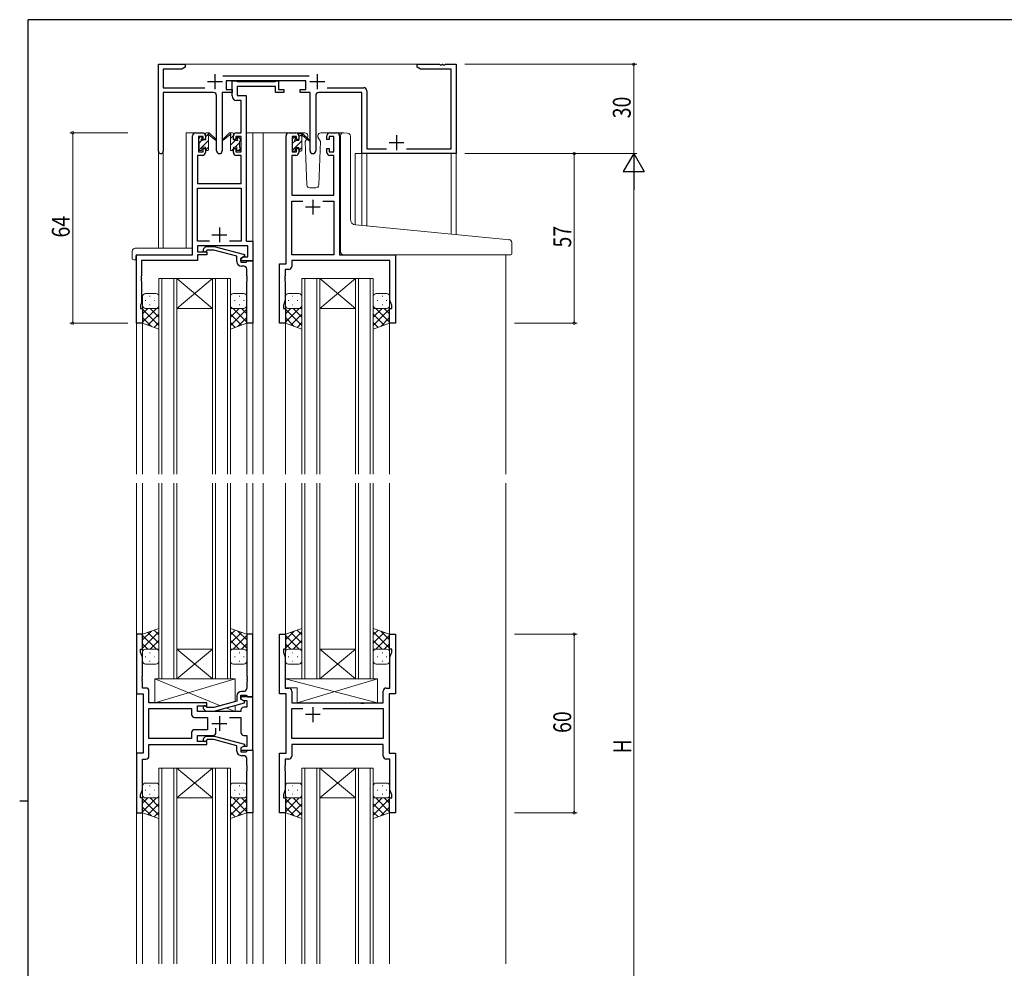
# Model space of a CAD drawing. Extents: x 0 to 793, y 0 to 564.
# Drawn here: x 0 to 331, y 243 to 561 of the extents above; entities that cross this region are included whole.
import ezdxf

# ---------------------------------------------------------------- set-up
doc = ezdxf.new("R2010")
doc.units = 0
doc.linetypes.add('YHIDDEN_1', pattern=[4, 3, -1])
for name, color, linetype, lineweight in [('YKK_11', 7, 'CONTINUOUS', 30), ('YKK_12', 2, 'CONTINUOUS', 13), ('YKK_13', 4, 'CONTINUOUS', 13), ('YKK_D', 6, 'CONTINUOUS', 13)]:
    doc.layers.add(name, color=color, linetype=linetype, lineweight=lineweight)
doc.layers.add('YKK_ZWAK', color=7, linetype='CONTINUOUS')
doc.styles.get("Standard").update_dxf_attribs({"font": 'ROMANS.SHX', "bigfont": 'EXTFONT.SHX'})

# ---------------------------------------------------------------- blocks, each defined once
blk = doc.blocks.new('A201')
at = {"layer": 'YKK_ZWAK', "color": 254, "linetype": 'Continuous'}
for p, q in [((571, 410), (21, 410)), ((21, 35), (21, 410)), ((19, 222.5), (21, 222.5))]:
    blk.add_line(p, q, dxfattribs=at)

msp = doc.modelspace()

# ---------------------------------------------------------------- linework, layer by layer
at = {"layer": 'YKK_11', "color": 0, "linetype": 'ByBlock', "lineweight": -2, "ltscale": 0.5}
for p, q in [((46.59, 517.22), (46.59, 546.4)), ((46.59, 546.4), (55.59, 546.4)), ((55.59, 546.4), (55.59, 545.4)), ((133.59, 545.4), (133.59, 546.4)), ((133.59, 546.4), (141.13, 546.4)), ((141.13, 546.4), (141.31, 546.28)), ((141.31, 546.28), (141.86, 546.28)), ((141.86, 546.28), (142.05, 546.4)), ((142.05, 546.4), (142.13, 546.4)), ((142.13, 546.4), (142.31, 546.28)), ((142.31, 546.28), (142.86, 546.28)), ((142.86, 546.28), (143.05, 546.4)), ((143.05, 546.4), (146.59, 546.4)), ((146.59, 546.4), (146.59, 516.4)), ((54.5, 544.77), (48.22, 544.77)), ((48.22, 544.77), (48.22, 538.53)), ((55.59, 545.4), (54.5, 544.77)), ((68.28, 542.53), (97.3, 542.53)), ((134.68, 544.77), (133.59, 545.4)), ((144.96, 544.77), (134.68, 544.77)), ((144.96, 518.03), (144.96, 544.77)), ((96.19, 540.9), (69.39, 540.9)), ((69.39, 540.9), (69.39, 537.9)), ((71.39, 535.77), (71.39, 540.9)), ((71.39, 540.9), (72.72, 540.9)), ((72.72, 540.9), (72.99, 540.72)), ((72.99, 540.72), (73.18, 540.6)), ((73.18, 540.6), (85.83, 540.6)), ((85.83, 540.6), (86.01, 540.72)), ((86.01, 540.72), (86.29, 540.9)), ((86.29, 540.9), (86.99, 540.9)), ((86.99, 540.9), (86.99, 537.9)), ((96.19, 537.9), (96.19, 540.9)), ((48.22, 538.53), (62.24, 538.53)), ((48.22, 536.9), (48.22, 517.22)), ((65.14, 536.9), (48.22, 536.9)), ((66.14, 517.35), (66.14, 535.9)), ((68.04, 536.9), (68.04, 517.35)), ((71.39, 536.9), (68.04, 536.9)), ((69.39, 537.9), (71.39, 537.9)), ((71.39, 537.9), (71.39, 536.9)), ((73.02, 538.97), (73.02, 535.9)), ((85.99, 538.97), (73.02, 538.97)), ((73.02, 535.9), (76.09, 535.9)), ((76.09, 535.9), (76.09, 487.03)), ((85.99, 536.9), (85.99, 538.97)), ((88.69, 536.9), (85.99, 536.9)), ((86.99, 537.9), (88.69, 537.9)), ((88.69, 537.9), (88.69, 536.9)), ((94.19, 537.9), (96.19, 537.9)), ((94.19, 536.9), (94.19, 537.9)), ((97.54, 536.9), (94.19, 536.9)), ((97.54, 517.35), (97.54, 536.9)), ((99.44, 535.9), (99.44, 517.35)), ((114.96, 536.9), (100.44, 536.9)), ((103.34, 538.53), (115.59, 538.53)), ((114.96, 516.4), (114.96, 536.9)), ((116.59, 537.53), (116.59, 518.03)), ((74.46, 534.27), (72.89, 534.27)), ((74.46, 523.4), (74.46, 534.27)), ((59.09, 523.4), (61.39, 523.4)), ((72.79, 523.4), (74.46, 523.4)), ((90.49, 523.4), (92.79, 523.4)), ((104.19, 523.4), (106.49, 523.4)), ((58.09, 482.4), (58.09, 522.4)), ((60.09, 522.2), (60.09, 517)), ((61.59, 522.2), (60.09, 522.2)), ((61.59, 521.1), (61.59, 522.2)), ((62.39, 521.1), (61.59, 521.1)), ((62.39, 522.4), (62.39, 521.1)), ((71.79, 521.1), (71.79, 522.4)), ((72.59, 521.1), (71.79, 521.1)), ((72.59, 522.2), (72.59, 521.1)), ((74.46, 522.2), (72.59, 522.2)), ((74.46, 517), (74.46, 522.2)), ((89.49, 479.4), (89.49, 522.4)), ((91.49, 522.2), (91.49, 517)), ((92.99, 522.2), (91.49, 522.2)), ((92.99, 521.1), (92.99, 522.2)), ((93.79, 521.1), (92.99, 521.1)), ((93.79, 522.4), (93.79, 521.1)), ((103.19, 521.1), (103.19, 522.4)), ((103.99, 521.1), (103.19, 521.1)), ((103.99, 522.2), (103.99, 521.1)), ((105.49, 522.2), (103.99, 522.2)), ((105.49, 517), (105.49, 522.2)), ((107.49, 522.4), (107.49, 482.4)), ((60.09, 517), (61.59, 517)), ((61.59, 517), (61.59, 518.1)), ((61.59, 518.1), (62.39, 518.1)), ((62.39, 518.1), (62.39, 516.8)), ((71.79, 518.1), (72.59, 518.1)), ((71.79, 516.8), (71.79, 518.1)), ((72.59, 518.1), (72.59, 517)), ((72.59, 517), (74.46, 517)), ((91.49, 517), (92.99, 517)), ((92.99, 518.1), (93.79, 518.1)), ((92.99, 517), (92.99, 518.1)), ((93.79, 518.1), (93.79, 516.8)), ((103.19, 518.1), (103.99, 518.1)), ((103.19, 516.8), (103.19, 518.1)), ((103.99, 518.1), (103.99, 517)), ((103.99, 517), (105.49, 517)), ((146.59, 516.4), (114.96, 516.4)), ((116.59, 518.03), (123.24, 518.03)), ((129.94, 518.03), (144.96, 518.03)), ((59.72, 515.8), (59.72, 506.4)), ((61.39, 515.8), (59.72, 515.8)), ((74.46, 515.8), (72.79, 515.8)), ((74.46, 506.4), (74.46, 515.8)), ((91.42, 515.8), (91.42, 502.4)), ((92.79, 515.8), (91.42, 515.8)), ((105.56, 515.8), (104.19, 515.8)), ((105.56, 502.4), (105.56, 515.8)), ((59.72, 506.4), (74.46, 506.4)), ((59.72, 487.03), (59.72, 504.77)), ((59.72, 504.77), (74.46, 504.77)), ((74.46, 504.77), (74.46, 487.03)), ((91.42, 502.4), (105.56, 502.4)), ((91.42, 482.4), (91.42, 500.47)), ((91.42, 500.47), (95.14, 500.47)), ((101.84, 500.47), (105.56, 500.47)), ((101.84, 500.47), (105.56, 500.47)), ((105.56, 500.47), (105.56, 482.4)), ((63.74, 487.03), (59.72, 487.03)), ((63.74, 487.03), (59.72, 487.03)), ((74.46, 487.03), (70.44, 487.03)), ((76.09, 487.03), (78.29, 487.03)), ((78.29, 487.03), (78.29, 480.4)), ((76.66, 485.4), (59.72, 485.4)), ((59.72, 485.4), (59.72, 483.4)), ((59.72, 483.4), (62.89, 483.4)), ((61.76, 484.42), (62.54, 485.2)), ((62.54, 485.2), (65.38, 485.2)), ((63.04, 484), (62.61, 483.58)), ((62.89, 483.4), (62.89, 482.4)), ((65.23, 484), (63.04, 484)), ((72.99, 481.92), (65.23, 484)), ((65.38, 485.2), (75.49, 482.49)), ((76.66, 481.7), (76.66, 485.4)), ((39.29, 459.4), (39.29, 482.4)), ((39.29, 482.4), (58.09, 482.4)), ((40.92, 480.5), (40.92, 475.36)), ((59.72, 480.5), (40.92, 480.5)), ((59.72, 482.4), (59.72, 480.5)), ((62.89, 482.4), (59.72, 482.4)), ((72.99, 480.1), (72.99, 481.92)), ((75.49, 481.89), (74.29, 481.2)), ((74.29, 481.2), (75.15, 481.7)), ((74.29, 481.2), (74.29, 479.9)), ((74.29, 480.4), (74.29, 481.2)), ((78.29, 480.4), (74.29, 480.4)), ((74.29, 479.9), (76.09, 479.9)), ((75.15, 481.7), (76.66, 481.7)), ((75.49, 482.49), (75.49, 481.89)), ((76.09, 479.9), (76.29, 480.1)), ((76.29, 480.1), (76.59, 480.4)), ((76.59, 480.4), (78.29, 480.4)), ((78.29, 480.4), (78.29, 459.4)), ((105.56, 482.4), (91.42, 482.4)), ((91.42, 480.47), (91.42, 478.47)), ((124.36, 480.47), (91.42, 480.47)), ((107.49, 482.4), (126.29, 482.4)), ((124.36, 467.13), (124.36, 480.47)), ((126.29, 482.4), (126.29, 459.4)), ((75.29, 478.6), (74.49, 478.6)), ((76.29, 475.36), (76.29, 477.6)), ((87.29, 459.4), (87.29, 479.4)), ((87.29, 479.4), (89.49, 479.4)), ((90.42, 477.47), (89.22, 477.47)), ((89.22, 477.47), (89.22, 475.36)), ((40.92, 475.36), (40.8, 475.17)), ((40.8, 475.17), (40.8, 474.63)), ((40.8, 474.63), (40.92, 474.44)), ((40.92, 474.36), (40.8, 474.17)), ((40.8, 474.17), (40.8, 473.63)), ((40.8, 473.63), (40.92, 473.44)), ((40.92, 474.44), (40.92, 474.36)), ((40.92, 473.44), (40.92, 466.31)), ((76.41, 475.17), (76.29, 475.36)), ((76.29, 474.44), (76.41, 474.63)), ((76.29, 474.36), (76.29, 474.44)), ((76.41, 474.17), (76.29, 474.36)), ((76.29, 473.44), (76.41, 473.63)), ((76.29, 459.4), (76.29, 473.44)), ((76.41, 474.63), (76.41, 475.17)), ((76.41, 473.63), (76.41, 474.17)), ((89.22, 475.36), (89.1, 475.17)), ((89.1, 475.17), (89.1, 474.63)), ((89.1, 474.63), (89.22, 474.44)), ((89.22, 474.36), (89.1, 474.17)), ((89.1, 474.17), (89.1, 473.63)), ((89.1, 473.63), (89.22, 473.44)), ((89.22, 474.44), (89.22, 474.36)), ((89.22, 473.44), (89.22, 467.13)), ((89.22, 467.13), (88.59, 465.4)), ((124.99, 465.4), (124.36, 467.13)), ((40.92, 466.31), (40.59, 465.4)), ((40.59, 465.4), (40.59, 464.4)), ((40.59, 464.4), (41.29, 464.4)), ((41.29, 464.4), (41.29, 459.4)), ((88.59, 465.4), (88.59, 464.4)), ((88.59, 464.4), (89.29, 464.4)), ((89.29, 464.4), (89.29, 459.4)), ((124.29, 464.4), (124.99, 464.4)), ((124.29, 459.4), (124.29, 464.4)), ((124.99, 464.4), (124.99, 465.4)), ((41.29, 459.4), (39.29, 459.4)), ((78.29, 459.4), (76.29, 459.4)), ((89.29, 459.4), (87.29, 459.4)), ((126.29, 459.4), (124.29, 459.4)), ((39.29, 354.9), (39.29, 334.9)), ((41.29, 354.9), (39.29, 354.9)), ((41.29, 349.9), (41.29, 354.9)), ((76.29, 354.9), (76.29, 340.86)), ((78.29, 354.9), (76.29, 354.9)), ((78.29, 333.9), (78.29, 354.9)), ((87.29, 334.9), (87.29, 354.9)), ((87.29, 354.9), (89.29, 354.9)), ((89.29, 354.9), (89.29, 349.9)), ((124.29, 349.9), (124.29, 354.9)), ((124.29, 354.9), (126.29, 354.9)), ((126.29, 354.9), (126.29, 334.9)), ((40.59, 349.9), (41.29, 349.9)), ((40.59, 348.9), (40.59, 349.9)), ((41.22, 347.17), (40.59, 348.9)), ((88.59, 349.9), (88.59, 348.9)), ((89.29, 349.9), (88.59, 349.9)), ((88.59, 348.9), (89.22, 347.17)), ((124.99, 349.9), (124.29, 349.9)), ((124.36, 347.17), (124.99, 348.9)), ((124.99, 348.9), (124.99, 349.9)), ((41.22, 340.86), (41.22, 347.17)), ((89.22, 347.17), (89.22, 336.83)), ((124.36, 336.83), (124.36, 347.17)), ((41.1, 340.67), (41.22, 340.86)), ((76.29, 340.86), (76.41, 340.67)), ((41.1, 340.13), (41.1, 340.67)), ((41.22, 339.94), (41.1, 340.13)), ((41.1, 339.67), (41.22, 339.86)), ((41.1, 339.13), (41.1, 339.67)), ((41.22, 338.94), (41.1, 339.13)), ((41.22, 339.86), (41.22, 339.94)), ((41.22, 336.83), (41.22, 338.94)), ((76.41, 340.13), (76.29, 339.94)), ((76.29, 339.94), (76.29, 339.86)), ((76.29, 339.86), (76.41, 339.67)), ((76.41, 339.13), (76.29, 338.94)), ((76.29, 338.94), (76.29, 336.7)), ((76.41, 340.67), (76.41, 340.13)), ((76.41, 339.67), (76.41, 339.13)), ((39.29, 334.9), (41.49, 334.9)), ((42.42, 336.83), (41.22, 336.83)), ((41.49, 334.9), (41.49, 314.9)), ((43.42, 331.9), (43.42, 335.83)), ((72.99, 334.2), (72.99, 332.38)), ((74.29, 334.4), (76.09, 334.4)), ((74.29, 333.1), (74.29, 334.4)), ((75.29, 335.7), (74.49, 335.7)), ((76.09, 334.4), (76.29, 334.2)), ((76.29, 334.2), (76.59, 333.9)), ((89.49, 334.9), (87.29, 334.9)), ((89.22, 336.83), (90.42, 336.83)), ((89.49, 314.9), (89.49, 334.9)), ((91.42, 335.83), (91.42, 331.9)), ((122.16, 331.9), (122.16, 335.83)), ((123.16, 336.83), (124.36, 336.83)), ((124.09, 334.9), (124.09, 314.9)), ((126.29, 334.9), (124.09, 334.9)), ((62.89, 331.9), (43.42, 331.9)), ((59.69, 328.9), (59.69, 330.9)), ((59.69, 330.9), (62.89, 330.9)), ((62.89, 330.9), (62.89, 331.9)), ((72.99, 332.38), (65.23, 330.3)), ((65.39, 329.1), (75.49, 331.81)), ((74.29, 333.9), (74.29, 333.1)), ((78.29, 333.9), (74.29, 333.9)), ((75.49, 332.41), (74.29, 333.1)), ((74.29, 333.1), (75.15, 332.6)), ((75.15, 332.6), (76.36, 332.6)), ((75.49, 331.81), (75.49, 332.41)), ((76.36, 332.6), (76.36, 330.4)), ((76.59, 333.9), (78.29, 333.9)), ((78.29, 315.9), (78.29, 333.9)), ((91.42, 331.9), (114.42, 331.9)), ((114.42, 331.9), (114.61, 331.76)), ((114.61, 331.76), (115.57, 331.76)), ((115.57, 331.76), (115.76, 331.9)), ((115.76, 331.9), (122.16, 331.9)), ((43.42, 329.97), (57.76, 329.97)), ((43.42, 319.83), (43.42, 329.97)), ((57.76, 329.97), (57.76, 327.97)), ((74.29, 328.9), (59.69, 328.9)), ((61.76, 329.88), (62.54, 329.1)), ((62.54, 329.1), (65.39, 329.1)), ((63.04, 330.3), (62.61, 330.72)), ((65.23, 330.3), (63.04, 330.3)), ((74.29, 329.4), (74.29, 328.9)), ((76.36, 330.4), (75.29, 330.4)), ((91.42, 319.83), (91.42, 329.97)), ((91.42, 329.97), (95.14, 329.97)), ((101.84, 329.97), (122.16, 329.97)), ((101.84, 329.97), (122.16, 329.97)), ((122.16, 329.97), (122.16, 319.83)), ((58.76, 326.97), (63.09, 326.97)), ((63.09, 326.97), (63.09, 322.83)), ((70.44, 326.97), (74.29, 326.97)), ((74.29, 326.97), (74.29, 321.9)), ((57.76, 321.83), (57.76, 319.83)), ((63.09, 322.83), (58.76, 322.83)), ((59.69, 318.9), (59.69, 320.9)), ((59.69, 320.9), (64.94, 320.9)), ((65.94, 321.9), (65.94, 323.34)), ((75.29, 320.9), (76.36, 320.9)), ((76.36, 320.9), (76.36, 317.2)), ((57.76, 319.83), (43.42, 319.83)), ((57.76, 319.83), (43.42, 319.83)), ((43.42, 317.9), (62.89, 317.9)), ((43.42, 313.97), (43.42, 317.9)), ((62.89, 318.9), (59.69, 318.9)), ((61.76, 319.92), (62.54, 320.7)), ((62.54, 320.7), (65.39, 320.7)), ((63.04, 319.5), (62.61, 319.08)), ((62.89, 317.9), (62.89, 318.9)), ((65.23, 319.5), (63.04, 319.5)), ((72.99, 317.42), (65.23, 319.5)), ((65.39, 320.7), (75.49, 317.99)), ((75.49, 317.99), (75.49, 317.39)), ((122.16, 319.83), (91.42, 319.83)), ((122.16, 317.9), (91.42, 317.9)), ((91.42, 317.9), (91.42, 313.97)), ((122.16, 313.97), (122.16, 317.9)), ((39.29, 314.9), (39.29, 294.9)), ((41.49, 314.9), (39.29, 314.9)), ((72.99, 315.6), (72.99, 317.42)), ((75.49, 317.39), (74.29, 316.7)), ((75.15, 317.2), (74.29, 316.7)), ((74.29, 316.7), (74.29, 315.4)), ((74.29, 316.7), (74.29, 315.9)), ((74.29, 315.9), (78.29, 315.9)), ((74.29, 315.4), (76.09, 315.4)), ((76.36, 317.2), (75.15, 317.2)), ((76.09, 315.4), (76.29, 315.6)), ((76.29, 315.6), (76.59, 315.9)), ((76.59, 315.9), (78.29, 315.9)), ((78.29, 315.9), (78.29, 294.9)), ((87.29, 294.9), (87.29, 314.9)), ((87.29, 314.9), (89.49, 314.9)), ((124.09, 314.9), (126.29, 314.9)), ((126.29, 314.9), (126.29, 294.9)), ((41.22, 302.63), (41.22, 312.97)), ((41.22, 312.97), (42.42, 312.97)), ((75.29, 314.1), (74.49, 314.1)), ((76.29, 310.86), (76.29, 313.1)), ((89.22, 312.97), (89.22, 310.86)), ((90.42, 312.97), (89.22, 312.97)), ((124.36, 312.97), (123.16, 312.97)), ((124.36, 302.63), (124.36, 312.97)), ((76.41, 310.67), (76.29, 310.86)), ((76.29, 309.94), (76.41, 310.13)), ((76.29, 309.86), (76.29, 309.94)), ((76.41, 309.67), (76.29, 309.86)), ((76.29, 308.94), (76.41, 309.13)), ((76.29, 294.9), (76.29, 308.94)), ((76.41, 310.13), (76.41, 310.67)), ((76.41, 309.13), (76.41, 309.67)), ((89.22, 310.86), (89.1, 310.67)), ((89.1, 310.67), (89.1, 310.13)), ((89.1, 310.13), (89.22, 309.94)), ((89.22, 309.86), (89.1, 309.67)), ((89.1, 309.67), (89.1, 309.13)), ((89.1, 309.13), (89.22, 308.94)), ((89.22, 309.94), (89.22, 309.86)), ((89.22, 308.94), (89.22, 302.63)), ((40.59, 300.9), (41.22, 302.63)), ((89.22, 302.63), (88.59, 300.9)), ((124.99, 300.9), (124.36, 302.63)), ((40.59, 299.9), (40.59, 300.9)), ((41.29, 299.9), (40.59, 299.9)), ((41.29, 294.9), (41.29, 299.9)), ((88.59, 300.9), (88.59, 299.9)), ((88.59, 299.9), (89.29, 299.9)), ((89.29, 299.9), (89.29, 294.9)), ((124.29, 294.9), (124.29, 299.9)), ((124.29, 299.9), (124.99, 299.9)), ((124.99, 299.9), (124.99, 300.9)), ((39.29, 294.9), (41.29, 294.9)), ((78.29, 294.9), (76.29, 294.9)), ((89.29, 294.9), (87.29, 294.9)), ((126.29, 294.9), (124.29, 294.9))]:
    msp.add_line(p, q, dxfattribs=at)
at = {"layer": 'YKK_11', "color": 2, "ltscale": 0.5}
for p, q in [((65.59, 543.1), (65.59, 538.1)), ((99.99, 543.1), (99.99, 538.1)), ((63.09, 540.6), (68.09, 540.6)), ((97.49, 540.6), (102.49, 540.6)), ((124.09, 520.1), (129.09, 520.1)), ((126.59, 522.6), (126.59, 517.6)), ((98.49, 500.9), (98.49, 495.9)), ((100.99, 498.4), (95.99, 498.4)), ((67.09, 491.6), (67.09, 486.6)), ((64.59, 489.1), (69.59, 489.1)), ((100.99, 327.9), (95.99, 327.9)), ((98.49, 330.4), (98.49, 325.4)), ((64.59, 324.9), (69.59, 324.9)), ((67.09, 327.4), (67.09, 322.4))]:
    msp.add_line(p, q, dxfattribs=at)
at = {"layer": 'YKK_11', "color": 0, "linetype": 'ByBlock', "lineweight": -2, "ltscale": 0.5}
for centre, radius, start, end in [((65.14, 535.9), 1, 0, 90), ((100.44, 535.9), 1, 90, 180), ((115.59, 537.53), 1, 0, 90), ((72.89, 535.77), 1.5, 180, 270), ((59.09, 522.4), 1, 90, 180), ((61.39, 522.4), 1, 0, 90), ((72.79, 522.4), 1, 90, 180), ((90.49, 522.4), 1, 90, 180), ((92.79, 522.4), 1, 0, 90), ((104.19, 522.4), 1, 90, 180), ((106.49, 522.4), 1, 0, 90), ((47.4, 517.22), 0.815, 180, 0), ((61.39, 516.8), 1, 270, 360), ((67.09, 517.35), 0.95, 180, 0), ((72.79, 516.8), 1, 180, 270), ((92.79, 516.8), 1, 270, 360), ((98.49, 517.35), 0.95, 180, 0), ((104.19, 516.8), 1, 180, 270), ((62.19, 484), 0.6, 135, 315), ((74.49, 480.1), 1.5, 180, 270), ((75.29, 477.6), 1, 0, 90), ((90.42, 478.47), 1, 270, 360), ((42.42, 335.83), 1, 0, 90), ((74.49, 334.2), 1.5, 90, 180), ((75.29, 336.7), 1, 270, 360), ((90.42, 335.83), 1, 0, 90), ((123.16, 335.83), 1, 90, 180), ((62.19, 330.3), 0.6, 45, 225), ((58.76, 327.97), 1, 180, 270), ((75.29, 329.4), 1, 90, 180), ((58.76, 321.83), 1, 90, 180), ((64.94, 321.9), 1, 270, 360), ((75.29, 321.9), 1, 180, 270), ((62.19, 319.5), 0.6, 135, 315), ((74.49, 315.6), 1.5, 180, 270), ((42.42, 313.97), 1, 270, 360), ((75.29, 313.1), 1, 0, 90), ((90.42, 313.97), 1, 270, 360), ((123.16, 313.97), 1, 180, 270)]:
    msp.add_arc(centre, radius, start, end, dxfattribs=at)
at = {"layer": 'YKK_12'}
for p, q in [((55.09, 546.4), (134.09, 546.4)), ((46.59, 517.22), (46.59, 484.59)), ((48.22, 517.22), (48.22, 484.59)), ((112.69, 516.4), (112.69, 492.45)), ((116.59, 516.4), (112.69, 516.4)), ((114.96, 516.4), (114.96, 492.22)), ((116.59, 516.4), (116.59, 492.07)), ((144.96, 516.4), (144.96, 489.33)), ((146.59, 516.7), (146.59, 489.18))]:
    msp.add_line(p, q, dxfattribs=at)
at = {"layer": 'YKK_12', "ltscale": 1.5}
for p, q in [((55.89, 484.59), (55.89, 523.4)), ((59.09, 523.4), (55.89, 523.4)), ((76.09, 523.4), (81.79, 523.4)), ((78.29, 523.4), (78.29, 408.65)), ((81.29, 523.4), (90.49, 523.4)), ((81.79, 523.4), (81.79, 408.65)), ((106.49, 523.4), (108.56, 523.4)), ((39.29, 482.4), (39.29, 408.65)), ((42.39, 482.4), (39.89, 482.4)), ((163.29, 482.4), (163.29, 408.65)), ((46.79, 474.4), (46.79, 408.65)), ((52.79, 474.4), (46.79, 474.4)), ((47.79, 408.65), (47.79, 474.4)), ((51.79, 474.4), (51.79, 408.65)), ((52.79, 408.65), (52.79, 474.4)), ((64.79, 474.4), (52.79, 464.4)), ((52.79, 474.4), (64.79, 464.4)), ((52.79, 474.4), (64.79, 474.4)), ((64.79, 474.4), (64.79, 408.65)), ((70.79, 474.4), (64.79, 474.4)), ((65.79, 408.65), (65.79, 474.4)), ((69.79, 474.4), (69.79, 408.65)), ((70.79, 408.65), (70.79, 474.4)), ((94.79, 474.4), (94.79, 408.65)), ((100.79, 474.4), (94.79, 474.4)), ((95.79, 408.65), (95.79, 474.4)), ((99.79, 474.4), (99.79, 408.65)), ((100.79, 408.65), (100.79, 474.4)), ((112.79, 474.4), (100.79, 464.4)), ((100.79, 474.4), (112.79, 464.4)), ((100.79, 474.4), (112.79, 474.4)), ((112.79, 474.4), (112.79, 408.65)), ((118.79, 474.4), (112.79, 474.4)), ((113.79, 408.65), (113.79, 474.4)), ((117.79, 474.4), (117.79, 408.65)), ((118.79, 408.65), (118.79, 474.4)), ((52.79, 464.4), (64.79, 464.4)), ((100.79, 464.4), (112.79, 464.4)), ((41.29, 459.9), (41.29, 408.65)), ((76.29, 459.9), (76.29, 408.65)), ((89.29, 459.9), (89.29, 408.65)), ((124.29, 459.9), (124.29, 408.65)), ((39.29, 405.65), (39.29, 244.15)), ((41.29, 405.65), (41.29, 354.4)), ((46.79, 339.9), (46.79, 405.65)), ((47.79, 405.65), (47.79, 339.9)), ((51.79, 339.9), (51.79, 405.65)), ((52.79, 405.65), (52.79, 339.9)), ((64.79, 339.9), (64.79, 405.65)), ((65.79, 405.65), (65.79, 339.9)), ((69.79, 339.9), (69.79, 405.65)), ((70.79, 405.65), (70.79, 339.9)), ((76.29, 405.65), (76.29, 354.4)), ((78.29, 405.65), (78.29, 244.15)), ((81.79, 405.65), (81.79, 244.15)), ((89.29, 405.65), (89.29, 354.4)), ((94.79, 339.9), (94.79, 405.65)), ((95.79, 405.65), (95.79, 339.9)), ((99.79, 339.9), (99.79, 405.65)), ((100.79, 405.65), (100.79, 339.9)), ((112.79, 339.9), (112.79, 405.65)), ((113.79, 405.65), (113.79, 339.9)), ((117.79, 339.9), (117.79, 405.65)), ((118.79, 405.65), (118.79, 339.9)), ((124.29, 405.65), (124.29, 354.4)), ((163.29, 405.65), (163.29, 244.15)), ((64.79, 339.9), (52.79, 349.9)), ((52.79, 339.9), (64.79, 349.9)), ((52.79, 349.9), (64.79, 349.9)), ((112.79, 339.9), (100.79, 349.9)), ((100.79, 339.9), (112.79, 349.9)), ((100.79, 349.9), (112.79, 349.9)), ((52.79, 339.9), (46.79, 339.9)), ((52.79, 339.9), (64.79, 339.9)), ((70.79, 339.9), (64.79, 339.9)), ((100.79, 339.9), (94.79, 339.9)), ((100.79, 339.9), (112.79, 339.9)), ((118.79, 339.9), (112.79, 339.9)), ((46.79, 309.9), (46.79, 244.15)), ((52.79, 309.9), (46.79, 309.9)), ((47.79, 244.15), (47.79, 309.9)), ((51.79, 309.9), (51.79, 244.15)), ((52.79, 244.15), (52.79, 309.9)), ((64.79, 309.9), (52.79, 299.9)), ((52.79, 309.9), (64.79, 299.9)), ((52.79, 309.9), (64.79, 309.9)), ((64.79, 309.9), (64.79, 244.15)), ((70.79, 309.9), (64.79, 309.9)), ((65.79, 244.15), (65.79, 309.9)), ((69.79, 309.9), (69.79, 244.15)), ((70.79, 244.15), (70.79, 309.9)), ((94.79, 309.9), (94.79, 244.15)), ((94.79, 309.9), (94.79, 244.15)), ((100.79, 309.9), (94.79, 309.9)), ((100.79, 309.9), (94.79, 309.9)), ((95.79, 244.15), (95.79, 309.9)), ((95.79, 244.15), (95.79, 309.9)), ((99.79, 309.9), (99.79, 244.15)), ((99.79, 309.9), (99.79, 244.15)), ((100.79, 244.15), (100.79, 309.9)), ((100.79, 244.15), (100.79, 309.9)), ((112.79, 309.9), (100.79, 299.9)), ((100.79, 309.9), (112.79, 299.9)), ((112.79, 309.9), (100.79, 299.9)), ((100.79, 309.9), (112.79, 299.9)), ((100.79, 309.9), (112.79, 309.9)), ((100.79, 309.9), (112.79, 309.9)), ((112.79, 309.9), (112.79, 244.15)), ((112.79, 309.9), (112.79, 244.15)), ((118.79, 309.9), (112.79, 309.9)), ((118.79, 309.9), (112.79, 309.9)), ((113.79, 244.15), (113.79, 309.9)), ((113.79, 244.15), (113.79, 309.9)), ((117.79, 309.9), (117.79, 244.15)), ((117.79, 309.9), (117.79, 244.15)), ((118.79, 244.15), (118.79, 309.9)), ((118.79, 244.15), (118.79, 309.9)), ((52.79, 299.9), (64.79, 299.9)), ((100.79, 299.9), (112.79, 299.9)), ((100.79, 299.9), (112.79, 299.9)), ((41.29, 295.4), (41.29, 244.15)), ((76.29, 295.4), (76.29, 244.15)), ((89.29, 295.4), (89.29, 244.15)), ((124.29, 295.4), (124.29, 244.15))]:
    msp.add_line(p, q, dxfattribs=at)
at = {"layer": 'YKK_13', "ltscale": 1.5}
for p, q in [((62.39, 521), (62.39, 523.1)), ((62.39, 522.02), (63.39, 523.02)), ((62.69, 523.4), (63.48, 523.4)), ((63.39, 522.9), (63.39, 523.4)), ((63.67, 523.33), (65.85, 521.28)), ((70.51, 523.33), (68.32, 521.28)), ((71.49, 523.4), (70.7, 523.4)), ((70.79, 522.9), (70.79, 523.4)), ((71.79, 521), (71.79, 523.1)), ((95.78, 523.4), (92.79, 523.4)), ((93.79, 521.99), (94.79, 522.99)), ((93.79, 520.8), (93.79, 522.9)), ((94.09, 523.2), (94.88, 523.2)), ((94.79, 522.7), (94.79, 523.2)), ((95.07, 523.13), (97.26, 521.08)), ((104.19, 523.4), (101.2, 523.4)), ((108.87, 523.42), (110.09, 523.32)), ((110.17, 523.31), (110.09, 523.32)), ((60.09, 520.7), (60.09, 521.3)), ((60.18, 521.51), (60.68, 522.01)), ((60.29, 519.92), (61.13, 520.76)), ((60.29, 518.4), (60.29, 520.5)), ((61.19, 521.8), (61.19, 521.46)), ((61.21, 518.6), (63.39, 520.77)), ((61.65, 521), (62.39, 521)), ((63.39, 517.7), (63.39, 522.3)), ((65.82, 520.94), (63.68, 522.63)), ((68.36, 520.94), (70.5, 522.63)), ((70.79, 521.44), (71.79, 522.44)), ((70.79, 517.7), (70.79, 522.3)), ((70.79, 519.19), (72.59, 520.99)), ((72.53, 521), (71.79, 521)), ((72.44, 518.6), (73.89, 520.05)), ((72.99, 521.8), (72.99, 521.46)), ((73, 521.4), (73.55, 521.96)), ((74, 521.51), (73.5, 522.01)), ((73.89, 518.4), (73.89, 520.5)), ((74.09, 520.7), (74.09, 521.3)), ((91.49, 520.5), (91.49, 521.1)), ((91.49, 517.45), (94.79, 520.74)), ((91.58, 521.31), (92.08, 521.81)), ((91.69, 519.89), (92.42, 520.62)), ((91.69, 518.2), (91.69, 520.3)), ((92.59, 521.6), (92.59, 521.26)), ((93.05, 520.8), (93.79, 520.8)), ((94.79, 517.5), (94.79, 522.1)), ((97.22, 520.74), (95.08, 522.43)), ((96.47, 521.34), (95.95, 520.43)), ((95.95, 520.43), (96.45, 505.87)), ((96.79, 521.9), (96.65, 521.65)), ((96.77, 522.43), (96.79, 521.9)), ((100.18, 521.9), (100.2, 522.43)), ((101.03, 520.43), (100.18, 521.9)), ((100.52, 505.87), (101.03, 520.43)), ((107.79, 492.87), (107.79, 522.43)), ((111.09, 494.41), (111.09, 522.31)), ((60.09, 517.7), (60.09, 518.2)), ((60.14, 517.53), (61.19, 518.57)), ((60.89, 517.4), (60.39, 517.4)), ((61.19, 518.6), (61.19, 517.7)), ((61.19, 518.6), (62.39, 518.6)), ((62.39, 518.6), (62.39, 517.7)), ((62.42, 517.56), (63.39, 518.53)), ((63.09, 517.4), (62.69, 517.4)), ((71.09, 517.4), (71.49, 517.4)), ((71.24, 517.4), (71.79, 517.95)), ((71.79, 518.6), (71.79, 517.7)), ((72.99, 518.6), (71.79, 518.6)), ((72.99, 518.6), (72.99, 517.7)), ((73.29, 517.4), (73.79, 517.4)), ((73.48, 517.4), (74.09, 518)), ((74.09, 517.7), (74.09, 518.2)), ((91.49, 517.5), (91.49, 518)), ((92.29, 517.2), (91.79, 517.2)), ((92.59, 518.4), (93.79, 518.4)), ((92.59, 518.4), (92.59, 517.5)), ((93.79, 517.5), (94.79, 518.5)), ((93.79, 518.4), (93.79, 517.5)), ((94.49, 517.2), (94.09, 517.2)), ((97.45, 504.9), (99.52, 504.9)), ((107.79, 483.4), (107.79, 492.87)), ((162.37, 487.66), (112.91, 492.42)), ((164.37, 487.48), (162.37, 487.66)), ((165.29, 482.7), (165.29, 486.49)), ((37.8, 483.59), (37.8, 481.21)), ((38.8, 484.59), (58.09, 484.59)), ((58.09, 483.59), (58.09, 484.59)), ((58.09, 483.59), (58.09, 482.9)), ((38.8, 480.71), (38.99, 480.71)), ((38.99, 482.1), (38.99, 481.21)), ((38.99, 480.71), (38.99, 481.21)), ((39.29, 482.4), (57.59, 482.4)), ((108.79, 482.4), (162.29, 482.4)), ((164.99, 482.4), (162.29, 482.4)), ((41.29, 468.4), (41.29, 465.4)), ((42.21, 467.04), (42.41, 467.04)), ((45.79, 469.4), (42.29, 469.4)), ((43.62, 468.45), (43.82, 468.45)), ((45.24, 467.04), (45.44, 467.04)), ((46.79, 465.4), (46.79, 468.4)), ((70.79, 465.4), (70.79, 468.4)), ((71.79, 469.4), (75.29, 469.4)), ((72.34, 467.04), (72.14, 467.04)), ((73.95, 468.45), (73.75, 468.45)), ((75.37, 467.04), (75.17, 467.04)), ((76.29, 468.4), (76.29, 465.4)), ((89.29, 468.4), (89.29, 465.4)), ((90.21, 467.04), (90.41, 467.04)), ((93.79, 469.4), (90.29, 469.4)), ((91.62, 468.45), (91.82, 468.45)), ((93.24, 467.04), (93.44, 467.04)), ((94.79, 465.4), (94.79, 468.4)), ((118.79, 465.4), (118.79, 468.4)), ((119.79, 469.4), (123.29, 469.4)), ((120.34, 467.04), (120.14, 467.04)), ((121.95, 468.45), (121.75, 468.45)), ((123.37, 467.04), (123.17, 467.04)), ((124.29, 468.4), (124.29, 465.4)), ((41.29, 459.4), (41.29, 465.4)), ((43.08, 464.4), (41.29, 462.61)), ((45.91, 464.4), (41.29, 459.78)), ((41.29, 464.13), (46.79, 458.63)), ((42.29, 464.4), (45.89, 464.4)), ((42.69, 464.4), (46.79, 464.4)), ((43.62, 465.62), (43.82, 465.62)), ((43.85, 464.4), (46.79, 461.46)), ((46.68, 464.4), (46.79, 464.29)), ((46.79, 465.62), (46.79, 457.44)), ((70.79, 465.62), (70.79, 457.44)), ((74.89, 464.4), (70.79, 464.4)), ((73.73, 464.4), (70.79, 461.46)), ((70.9, 464.4), (70.79, 464.29)), ((76.29, 464.13), (70.79, 458.63)), ((71.67, 464.4), (76.29, 459.78)), ((75.29, 464.4), (71.69, 464.4)), ((73.95, 465.62), (73.75, 465.62)), ((74.5, 464.4), (76.29, 462.61)), ((76.29, 459.4), (76.29, 465.4)), ((89.29, 459.4), (89.29, 465.4)), ((91.08, 464.4), (89.29, 462.61)), ((93.91, 464.4), (89.29, 459.78)), ((89.29, 464.13), (94.79, 458.63)), ((90.29, 464.4), (93.89, 464.4)), ((90.69, 464.4), (94.79, 464.4)), ((91.62, 465.62), (91.82, 465.62)), ((91.85, 464.4), (94.79, 461.46)), ((94.68, 464.4), (94.79, 464.29)), ((94.79, 465.62), (94.79, 457.44)), ((118.79, 465.62), (118.79, 457.44)), ((118.9, 464.4), (118.79, 464.29)), ((122.89, 464.4), (118.79, 464.4)), ((121.73, 464.4), (118.79, 461.46)), ((124.29, 464.13), (118.79, 458.63)), ((119.67, 464.4), (124.29, 459.78)), ((123.29, 464.4), (119.69, 464.4)), ((121.95, 465.62), (121.75, 465.62)), ((122.5, 464.4), (124.29, 462.61)), ((124.29, 459.4), (124.29, 465.4)), ((41.29, 461.3), (44.25, 458.34)), ((46.79, 462.45), (43.09, 458.76)), ((70.79, 462.45), (74.48, 458.76)), ((76.29, 461.3), (73.33, 458.34)), ((89.29, 461.3), (92.25, 458.34)), ((94.79, 462.45), (91.09, 458.76)), ((118.79, 462.45), (122.48, 458.76)), ((124.29, 461.3), (121.33, 458.34)), ((46.79, 457.44), (41.29, 459.4)), ((46.79, 459.62), (45.18, 458.01)), ((70.79, 459.62), (72.4, 458.01)), ((70.79, 457.44), (76.29, 459.4)), ((94.79, 457.44), (89.29, 459.4)), ((94.79, 459.62), (93.18, 458.01)), ((118.79, 459.62), (120.4, 458.01)), ((118.79, 457.44), (124.29, 459.4)), ((46.79, 356.86), (41.29, 354.9)), ((41.29, 353), (44.25, 355.96)), ((41.29, 350.17), (46.79, 355.67)), ((41.29, 354.9), (41.29, 348.9)), ((45.91, 349.9), (41.29, 354.52)), ((46.79, 351.85), (43.09, 355.54)), ((46.79, 354.68), (45.18, 356.29)), ((46.79, 348.68), (46.79, 356.86)), ((70.79, 348.68), (70.79, 356.86)), ((70.79, 356.86), (76.29, 354.9)), ((70.79, 354.68), (72.4, 356.29)), ((76.29, 350.17), (70.79, 355.67)), ((70.79, 351.85), (74.48, 355.54)), ((71.67, 349.9), (76.29, 354.52)), ((76.29, 353), (73.33, 355.96)), ((76.29, 354.9), (76.29, 348.9)), ((94.79, 356.86), (89.29, 354.9)), ((89.29, 353), (92.25, 355.96)), ((89.29, 350.17), (94.79, 355.67)), ((89.29, 354.9), (89.29, 348.9)), ((93.91, 349.9), (89.29, 354.52)), ((94.79, 351.85), (91.09, 355.54)), ((94.79, 354.68), (93.18, 356.29)), ((94.79, 348.68), (94.79, 356.86)), ((118.79, 348.68), (118.79, 356.86)), ((118.79, 356.86), (124.29, 354.9)), ((118.79, 354.68), (120.4, 356.29)), ((124.29, 350.17), (118.79, 355.67)), ((118.79, 351.85), (122.48, 355.54)), ((119.67, 349.9), (124.29, 354.52)), ((124.29, 353), (121.33, 355.96)), ((124.29, 354.9), (124.29, 348.9)), ((43.08, 349.9), (41.29, 351.69)), ((43.85, 349.9), (46.79, 352.84)), ((73.73, 349.9), (70.79, 352.84)), ((74.5, 349.9), (76.29, 351.69)), ((91.08, 349.9), (89.29, 351.69)), ((91.85, 349.9), (94.79, 352.84)), ((121.73, 349.9), (118.79, 352.84)), ((122.5, 349.9), (124.29, 351.69)), ((41.29, 345.9), (41.29, 348.9)), ((42.29, 349.9), (45.89, 349.9)), ((42.69, 349.9), (46.79, 349.9)), ((43.62, 348.68), (43.82, 348.68)), ((46.68, 349.9), (46.79, 350.01)), ((46.79, 348.9), (46.79, 345.9)), ((70.9, 349.9), (70.79, 350.01)), ((74.89, 349.9), (70.79, 349.9)), ((70.79, 348.9), (70.79, 345.9)), ((75.29, 349.9), (71.69, 349.9)), ((73.95, 348.68), (73.75, 348.68)), ((76.29, 345.9), (76.29, 348.9)), ((89.29, 345.9), (89.29, 348.9)), ((90.29, 349.9), (93.89, 349.9)), ((90.69, 349.9), (94.79, 349.9)), ((91.62, 348.68), (91.82, 348.68)), ((94.68, 349.9), (94.79, 350.01)), ((94.79, 348.9), (94.79, 345.9)), ((118.9, 349.9), (118.79, 350.01)), ((122.89, 349.9), (118.79, 349.9)), ((118.79, 348.9), (118.79, 345.9)), ((123.29, 349.9), (119.69, 349.9)), ((121.95, 348.68), (121.75, 348.68)), ((124.29, 345.9), (124.29, 348.9)), ((42.21, 347.26), (42.41, 347.26)), ((45.79, 344.9), (42.29, 344.9)), ((43.62, 345.85), (43.82, 345.85)), ((45.24, 347.26), (45.44, 347.26)), ((71.79, 344.9), (75.29, 344.9)), ((72.34, 347.26), (72.14, 347.26)), ((73.95, 345.85), (73.75, 345.85)), ((75.37, 347.26), (75.17, 347.26)), ((90.21, 347.26), (90.41, 347.26)), ((93.79, 344.9), (90.29, 344.9)), ((91.62, 345.85), (91.82, 345.85)), ((93.24, 347.26), (93.44, 347.26)), ((119.79, 344.9), (123.29, 344.9)), ((120.34, 347.26), (120.14, 347.26)), ((121.95, 345.85), (121.75, 345.85)), ((123.37, 347.26), (123.17, 347.26)), ((45.39, 339.9), (72.39, 339.9)), ((45.39, 331.9), (72.39, 339.9)), ((67.47, 330.9), (45.39, 339.9)), ((45.39, 331.9), (45.39, 339.9)), ((72.39, 339.9), (72.39, 332.22)), ((89.22, 339.9), (89.22, 336.9)), ((120.21, 331.9), (89.22, 339.9)), ((120.21, 339.9), (89.22, 339.9)), ((93.21, 331.9), (120.21, 339.9)), ((120.21, 339.9), (120.21, 331.9)), ((93.21, 336.9), (89.22, 336.9)), ((93.21, 336.9), (93.21, 331.9)), ((62.89, 331.9), (45.39, 331.9)), ((62.89, 330.45), (62.89, 331.9)), ((72.39, 330.98), (72.39, 328.9)), ((120.21, 331.9), (93.21, 331.9)), ((62.89, 328.9), (62.89, 329.1)), ((72.39, 328.9), (62.89, 328.9)), ((72.39, 328.9), (69.31, 330.15)), ((45.79, 304.9), (42.29, 304.9)), ((71.79, 304.9), (75.29, 304.9)), ((93.79, 304.9), (90.29, 304.9)), ((93.79, 304.9), (90.29, 304.9)), ((119.79, 304.9), (123.29, 304.9)), ((119.79, 304.9), (123.29, 304.9)), ((41.29, 303.9), (41.29, 300.9)), ((42.21, 302.54), (42.41, 302.54)), ((43.62, 303.95), (43.82, 303.95)), ((43.62, 301.12), (43.82, 301.12)), ((45.24, 302.54), (45.44, 302.54)), ((46.79, 300.9), (46.79, 303.9)), ((46.79, 301.12), (46.79, 292.94)), ((70.79, 300.9), (70.79, 303.9)), ((70.79, 301.12), (70.79, 292.94)), ((72.34, 302.54), (72.14, 302.54)), ((73.95, 303.95), (73.75, 303.95)), ((73.95, 301.12), (73.75, 301.12)), ((75.37, 302.54), (75.17, 302.54)), ((76.29, 303.9), (76.29, 300.9)), ((89.29, 303.9), (89.29, 300.9)), ((89.29, 303.9), (89.29, 300.9)), ((90.21, 302.54), (90.41, 302.54)), ((90.21, 302.54), (90.41, 302.54)), ((91.62, 303.95), (91.82, 303.95)), ((91.62, 303.95), (91.82, 303.95)), ((91.62, 301.12), (91.82, 301.12)), ((91.62, 301.12), (91.82, 301.12)), ((93.24, 302.54), (93.44, 302.54)), ((93.24, 302.54), (93.44, 302.54)), ((94.79, 300.9), (94.79, 303.9)), ((94.79, 300.9), (94.79, 303.9)), ((94.79, 301.12), (94.79, 292.94)), ((94.79, 301.12), (94.79, 292.94)), ((118.79, 300.9), (118.79, 303.9)), ((118.79, 300.9), (118.79, 303.9)), ((118.79, 301.12), (118.79, 292.94)), ((118.79, 301.12), (118.79, 292.94)), ((120.34, 302.54), (120.14, 302.54)), ((120.34, 302.54), (120.14, 302.54)), ((121.95, 303.95), (121.75, 303.95)), ((121.95, 303.95), (121.75, 303.95)), ((121.95, 301.12), (121.75, 301.12)), ((121.95, 301.12), (121.75, 301.12)), ((123.37, 302.54), (123.17, 302.54)), ((123.37, 302.54), (123.17, 302.54)), ((124.29, 303.9), (124.29, 300.9)), ((124.29, 303.9), (124.29, 300.9)), ((41.29, 294.9), (41.29, 300.9)), ((45.91, 299.9), (41.29, 295.28)), ((43.08, 299.9), (41.29, 298.11)), ((41.29, 299.63), (46.79, 294.13)), ((42.29, 299.9), (45.89, 299.9)), ((42.69, 299.9), (46.79, 299.9)), ((46.79, 297.95), (43.09, 294.26)), ((43.85, 299.9), (46.79, 296.96)), ((46.68, 299.9), (46.79, 299.79)), ((73.73, 299.9), (70.79, 296.96)), ((74.89, 299.9), (70.79, 299.9)), ((70.9, 299.9), (70.79, 299.79)), ((76.29, 299.63), (70.79, 294.13)), ((70.79, 297.95), (74.48, 294.26)), ((71.67, 299.9), (76.29, 295.28)), ((75.29, 299.9), (71.69, 299.9)), ((74.5, 299.9), (76.29, 298.11)), ((76.29, 294.9), (76.29, 300.9)), ((89.29, 294.9), (89.29, 300.9)), ((89.29, 294.9), (89.29, 300.9)), ((91.08, 299.9), (89.29, 298.11)), ((91.08, 299.9), (89.29, 298.11)), ((93.91, 299.9), (89.29, 295.28)), ((93.91, 299.9), (89.29, 295.28)), ((89.29, 299.63), (94.79, 294.13)), ((89.29, 299.63), (94.79, 294.13)), ((90.29, 299.9), (93.89, 299.9)), ((90.29, 299.9), (93.89, 299.9)), ((90.69, 299.9), (94.79, 299.9)), ((90.69, 299.9), (94.79, 299.9)), ((94.79, 297.95), (91.09, 294.26)), ((94.79, 297.95), (91.09, 294.26)), ((91.85, 299.9), (94.79, 296.96)), ((91.85, 299.9), (94.79, 296.96)), ((94.68, 299.9), (94.79, 299.79)), ((94.68, 299.9), (94.79, 299.79)), ((121.73, 299.9), (118.79, 296.96)), ((121.73, 299.9), (118.79, 296.96)), ((118.9, 299.9), (118.79, 299.79)), ((118.9, 299.9), (118.79, 299.79)), ((122.89, 299.9), (118.79, 299.9)), ((122.89, 299.9), (118.79, 299.9)), ((124.29, 299.63), (118.79, 294.13)), ((124.29, 299.63), (118.79, 294.13)), ((118.79, 297.95), (122.48, 294.26)), ((118.79, 297.95), (122.48, 294.26)), ((119.67, 299.9), (124.29, 295.28)), ((119.67, 299.9), (124.29, 295.28)), ((123.29, 299.9), (119.69, 299.9)), ((123.29, 299.9), (119.69, 299.9)), ((122.5, 299.9), (124.29, 298.11)), ((122.5, 299.9), (124.29, 298.11)), ((124.29, 294.9), (124.29, 300.9)), ((124.29, 294.9), (124.29, 300.9)), ((41.29, 296.8), (44.25, 293.84)), ((46.79, 292.94), (41.29, 294.9)), ((46.79, 295.12), (45.18, 293.51)), ((70.79, 295.12), (72.4, 293.51)), ((70.79, 292.94), (76.29, 294.9)), ((76.29, 296.8), (73.33, 293.84)), ((89.29, 296.8), (92.25, 293.84)), ((89.29, 296.8), (92.25, 293.84)), ((94.79, 292.94), (89.29, 294.9)), ((94.79, 292.94), (89.29, 294.9)), ((94.79, 295.12), (93.18, 293.51)), ((94.79, 295.12), (93.18, 293.51)), ((118.79, 295.12), (120.4, 293.51)), ((118.79, 295.12), (120.4, 293.51)), ((118.79, 292.94), (124.29, 294.9)), ((118.79, 292.94), (124.29, 294.9)), ((124.29, 296.8), (121.33, 293.84)), ((124.29, 296.8), (121.33, 293.84))]:
    msp.add_line(p, q, dxfattribs=at)
for centre, radius, start, end in [((62.69, 523.1), 0.3, 90, 180), ((63.39, 522.7), 0.2, 20.8833, 233.1301), ((63.48, 523.1), 0.3, 49.8974, 90), ((63.86, 522.88), 0.3, 200.8833, 234.62), ((70.32, 522.88), 0.3, 305.38, 339.1167), ((70.7, 523.1), 0.3, 90, 130.1026), ((70.79, 522.7), 0.2, 306.8699, 159.1167), ((71.49, 523.1), 0.3, 0, 90), ((94.09, 522.9), 0.3, 90, 180), ((94.79, 522.5), 0.2, 20.8833, 233.1301), ((94.88, 522.9), 0.3, 49.8974, 90), ((95.78, 522.4), 1, 2, 90), ((101.2, 522.4), 1, 90, 178), ((108.79, 522.43), 1, 85, 180), ((110.09, 522.31), 1, 0, 85), ((60.39, 521.3), 0.3, 135, 180), ((60.29, 520.7), 0.2, 180, 270), ((60.89, 521.8), 0.3, 0, 135), ((61.19, 521), 0.25, 123.0557, 326.9443), ((60.89, 521.46), 0.3, 303.0557, 0), ((61.65, 520.7), 0.3, 90, 146.9443), ((63.09, 522.3), 0.3, 0, 53.1301), ((65.94, 521.1), 0.2, 234.62, 114.62), ((68.24, 521.1), 0.2, 65.38, 305.38), ((71.09, 522.3), 0.3, 126.8699, 180), ((72.53, 520.7), 0.3, 33.0557, 90), ((72.99, 521), 0.25, 213.0557, 56.9443), ((73.29, 521.8), 0.3, 45, 180), ((73.29, 521.46), 0.3, 180, 236.9443), ((73.89, 520.7), 0.2, 270, 0), ((73.79, 521.3), 0.3, 0, 45), ((91.79, 521.1), 0.3, 135, 180), ((91.69, 520.5), 0.2, 180, 270), ((92.29, 521.6), 0.3, 0, 135), ((92.59, 520.8), 0.25, 123.0557, 326.9443), ((92.29, 521.26), 0.3, 303.0557, 0), ((93.05, 520.5), 0.3, 90, 146.9443), ((94.49, 522.1), 0.3, 0, 53.1301), ((95.26, 522.68), 0.3, 200.8833, 234.62), ((97.34, 520.9), 0.2, 234.62, 114.62), ((60.29, 518.2), 0.2, 90, 180), ((60.39, 517.7), 0.3, 180, 270), ((60.89, 517.7), 0.3, 270, 0), ((62.69, 517.7), 0.3, 180, 270), ((63.09, 517.7), 0.3, 270, 0), ((71.09, 517.7), 0.3, 180, 270), ((71.49, 517.7), 0.3, 270, 0), ((73.29, 517.7), 0.3, 180, 270), ((73.79, 517.7), 0.3, 270, 0), ((73.89, 518.2), 0.2, 0, 90), ((91.69, 518), 0.2, 90, 180), ((91.79, 517.5), 0.3, 180, 270), ((92.29, 517.5), 0.3, 270, 0), ((94.09, 517.5), 0.3, 180, 270), ((94.49, 517.5), 0.3, 270, 0), ((97.45, 505.9), 1, 182, 270), ((99.52, 505.9), 1, 270, 358), ((113.09, 494.41), 2, 180, 265), ((164.29, 486.49), 1, 0, 85), ((38.8, 483.59), 1, 90.0051, 180), ((108.79, 483.4), 1, 180, 224.427), ((38.23, 481.18), 0.427, 176.2506, 225.917), ((38.57, 481.85), 1.17, 236.6591, 281.2163), ((39.29, 482.1), 0.3, 90, 180), ((57.59, 482.9), 0.5, 270, 0), ((108.79, 483.4), 1, 224.427, 238.6331), ((108.79, 483.4), 1, 224.427, 270), ((164.99, 482.7), 0.3, 270, 0), ((42.29, 468.4), 1, 90, 180), ((45.79, 468.4), 1, 0, 90), ((71.79, 468.4), 1, 90, 180), ((75.29, 468.4), 1, 360, 90), ((90.29, 468.4), 1, 90, 180), ((93.79, 468.4), 1, 0, 90), ((119.79, 468.4), 1, 90, 180), ((123.29, 468.4), 1, 360, 90), ((42.29, 465.4), 1, 180, 270), ((42.29, 465.4), 1, 180, 270), ((45.79, 465.4), 1, 270, 0), ((45.79, 465.4), 1, 270, 0), ((71.79, 465.4), 1, 180, 270), ((71.79, 465.4), 1, 180, 270), ((75.29, 465.4), 1, 270, 360), ((75.29, 465.4), 1, 270, 360), ((90.29, 465.4), 1, 180, 270), ((90.29, 465.4), 1, 180, 270), ((93.79, 465.4), 1, 270, 0), ((93.79, 465.4), 1, 270, 0), ((119.79, 465.4), 1, 180, 270), ((119.79, 465.4), 1, 180, 270), ((123.29, 465.4), 1, 270, 360), ((123.29, 465.4), 1, 270, 360), ((42.29, 348.9), 1, 90, 180), ((42.29, 348.9), 1, 90, 180), ((45.79, 348.9), 1, 360, 90), ((45.79, 348.9), 1, 360, 90), ((71.79, 348.9), 1, 90, 180), ((71.79, 348.9), 1, 90, 180), ((75.29, 348.9), 1, 0, 90), ((75.29, 348.9), 1, 0, 90), ((90.29, 348.9), 1, 90, 180), ((90.29, 348.9), 1, 90, 180), ((93.79, 348.9), 1, 360, 90), ((93.79, 348.9), 1, 360, 90), ((119.79, 348.9), 1, 90, 180), ((119.79, 348.9), 1, 90, 180), ((123.29, 348.9), 1, 0, 90), ((123.29, 348.9), 1, 0, 90), ((42.29, 345.9), 1, 180, 270), ((45.79, 345.9), 1, 270, 360), ((71.79, 345.9), 1, 180, 270), ((75.29, 345.9), 1, 270, 0), ((90.29, 345.9), 1, 180, 270), ((93.79, 345.9), 1, 270, 360), ((119.79, 345.9), 1, 180, 270), ((123.29, 345.9), 1, 270, 0), ((42.29, 303.9), 1, 90, 180), ((45.79, 303.9), 1, 0, 90), ((71.79, 303.9), 1, 90, 180), ((75.29, 303.9), 1, 360, 90), ((90.29, 303.9), 1, 90, 180), ((90.29, 303.9), 1, 90, 180), ((93.79, 303.9), 1, 0, 90), ((93.79, 303.9), 1, 0, 90), ((119.79, 303.9), 1, 90, 180), ((119.79, 303.9), 1, 90, 180), ((123.29, 303.9), 1, 360, 90), ((123.29, 303.9), 1, 360, 90), ((42.29, 300.9), 1, 180, 270), ((42.29, 300.9), 1, 180, 270), ((45.79, 300.9), 1, 270, 0), ((45.79, 300.9), 1, 270, 0), ((71.79, 300.9), 1, 180, 270), ((71.79, 300.9), 1, 180, 270), ((75.29, 300.9), 1, 270, 360), ((75.29, 300.9), 1, 270, 360), ((90.29, 300.9), 1, 180, 270), ((90.29, 300.9), 1, 180, 270), ((90.29, 300.9), 1, 180, 270), ((90.29, 300.9), 1, 180, 270), ((93.79, 300.9), 1, 270, 0), ((93.79, 300.9), 1, 270, 0), ((93.79, 300.9), 1, 270, 0), ((93.79, 300.9), 1, 270, 0), ((119.79, 300.9), 1, 180, 270), ((119.79, 300.9), 1, 180, 270), ((119.79, 300.9), 1, 180, 270), ((119.79, 300.9), 1, 180, 270), ((123.29, 300.9), 1, 270, 360), ((123.29, 300.9), 1, 270, 360), ((123.29, 300.9), 1, 270, 360), ((123.29, 300.9), 1, 270, 360)]:
    msp.add_arc(centre, radius, start, end, dxfattribs=at)
at = {"layer": 'YKK_13', "linetype": 'YHIDDEN_1', "ltscale": 1.5}
for centre, start, end in [((114.55, 481.9), 90, 93.7262), ((114.55, 481.9), 90, 93.7262), ((116.43, 481.9), 87.1343, 90), ((116.43, 481.9), 87.1343, 90)]:
    msp.add_arc(centre, 0.5, start, end, dxfattribs=at)
at = {"layer": 'YKK_D', "ltscale": 1.5}
for p, q in [((149.59, 546.4), (207.29, 546.4)), ((206.29, 516.4), (206.29, 546.4)), ((36.29, 523.4), (16.8, 523.4)), ((17.8, 523.4), (17.8, 459.4)), ((149.59, 516.4), (207.29, 516.4)), ((149.59, 516.4), (207.29, 516.4)), ((166.29, 516.4), (187.29, 516.4)), ((186.29, 459.4), (186.29, 516.4)), ((206.29, 509.4), (206.29, 123.4)), ((36.29, 459.4), (16.8, 459.4)), ((166.29, 459.4), (187.29, 459.4)), ((166.29, 354.9), (187.29, 354.9)), ((186.29, 294.9), (186.29, 354.9)), ((166.29, 294.9), (187.29, 294.9))]:
    msp.add_line(p, q, dxfattribs=at)
at = {"layer": 'YKK_D', "lineweight": -2}
for p, q in [((206.29, 516.4), (202.79, 510.34)), ((206.29, 516.4), (206.29, 504.28)), ((206.29, 516.4), (209.79, 510.34)), ((202.79, 510.34), (209.79, 510.34))]:
    msp.add_line(p, q, dxfattribs=at)
at = {"layer": 'YKK_D', "linetype": 'ByBlock', "const_width": 0.85}
for points in [[(206.29, 546.29, 1), (206.29, 546.51, 1)], [(17.8, 523.29, 1), (17.8, 523.51, 1)], [(186.29, 516.29, 1), (186.29, 516.51, 1)], [(17.8, 459.51, 1), (17.8, 459.29, 1)], [(186.29, 459.51, 1), (186.29, 459.29, 1)], [(186.29, 354.79, 1), (186.29, 355.01, 1)], [(186.29, 295.01, 1), (186.29, 294.79, 1)]]:
    msp.add_lwpolyline(points, format="xyb", close=True, dxfattribs=at)

# ---------------------------------------------------------------- block references
at = {"layer": 'YKK_ZWAK', "xscale": 1.4, "yscale": 1.4, "zscale": 1.4}
msp.add_blockref('A201', (-26.6, -12.6), dxfattribs=at)

# ---------------------------------------------------------------- texts
at = {"layer": 'YKK_D', "width": 0.8}
for s, p in [('30', (205.29, 528.27)), ('64', (16.8, 488.22)), ('57', (185.29, 484.85)), ('60', (185.29, 321.73)), ('H', (205.49, 314.85))]:
    msp.add_text(s, height=6, rotation=90, dxfattribs=at).set_placement(p)

doc.saveas('drawing.dxf')
